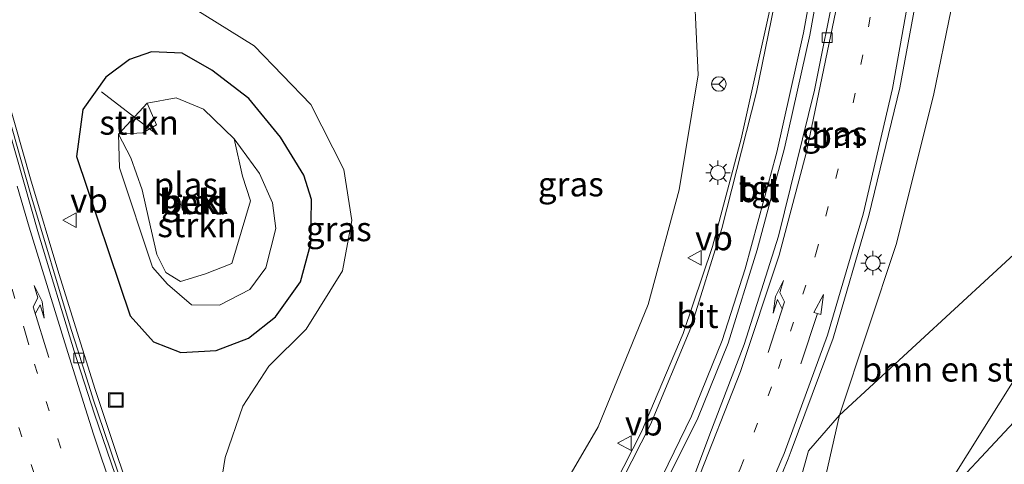
# Model space of a CAD drawing. Units: metres. Extents: x 140000 to 150003, y 474999 to 481251.
# Drawn here: x 141185 to 141286, y 476790 to 476836 of the extents above; entities that cross this region are included whole.
import ezdxf
from ezdxf.enums import TextEntityAlignment as Align

# ---------------------------------------------------------------- set-up
doc = ezdxf.new("R2010")
doc.units = ezdxf.units.M
doc.linetypes.add('VW-1-3_STREEP', pattern=[4, 1, -3])
doc.layers.get('0').update_dxf_attribs({"lineweight": 25})
for name, color, linetype, lineweight in [('B-ME-AL-OVERIG-L-B1', 7, 'Continuous', 18), ('B-ME-BV-GELEIDECONSTRUCTIE-GELEIDERAIL-L-B1', 213, 'BV-GELEIDERAIL', 18), ('B-ME-GR-BOMENSTRUIKEN-GV-B6', 93, 'Continuous', 18), ('B-ME-GR-STRUIKEN-GV-B6', 93, 'Continuous', 18), ('B-ME-GW-INSTEEKWATERGANG-L-B1', 10, 'Continuous', 25), ('B-ME-GW-KRUINLIJN-L-B1', 93, 'Continuous', 18), ('B-ME-GW-TEENLIJN-L-B1', 93, 'Continuous', 18), ('B-ME-IE-GRASLAND-GV-B6', 93, 'Continuous', 18), ('B-ME-IE-HULPGEOMETRIE-L-B1', 53, 'Continuous', 18), ('B-ME-IE-INRICHTINGSELEMENT-S-B1', 253, 'Continuous', 18), ('B-ME-IE-MEUBILAIR_WEGMEUBILAIR-LICHTMAST-S-B1', 8, 'Continuous', 18), ('B-ME-OB-BEKLEDING-GV-B6', 253, 'Continuous', 18), ('B-ME-OG-WATER-GV-B6', 153, 'Continuous', 18), ('B-ME-VH-VERH_SOORT-BITUMEN-GV-B6', 8, 'IE-TERREINAFSCHEIDING-NATUURLIJK-HOUTWAL', 18), ('B-ME-VH-VERH_SOORT-KLINKERS-GV-B6', 8, 'IE-TERREINAFSCHEIDING-NATUURLIJK-HOUTWAL', 18), ('B-ME-VH-VERH_SOORT-TEGELS-GV-B6', 8, 'Continuous', 18), ('B-ME-VV-KOLK-S-B1', 8, 'Continuous', 18), ('B-ME-VW-MARKERING-13STREEP-045-L-B1', 255, 'VW-1-3_STREEP', 18), ('B-ME-VW-MARKERING-PIJLLI750-S-B1', 7, 'Continuous', 18), ('B-ME-VW-MARKERING-PIJLRD750-S-B1', 7, 'Continuous', 18), ('B-ME-VW-MARKERING-PIJLRE750-S-B1', 7, 'Continuous', 18), ('B-ME-VW-MARKERING-STREEP-015-L-B1', 7, 'Continuous', 18), ('B-ME-VW-MEUBILAIR_WEGMEUBILAIR-RONA-S-B1', 8, 'Continuous', 18), ('B-ME-VW-MEUBILAIR_WEGMEUBILAIR-VERKEERSBORD-S-B1', 8, 'Continuous', 18)]:
    doc.layers.add(name, color=color, linetype=linetype, lineweight=lineweight)
doc.styles.add('NLCS-ISO', font='NLCS-ISO.TTF')
doc.linetypes.add('BV-GELEIDERAIL', pattern='A,10,-3,[108,NLCS.SHX,S=1,R=0,X=0,Y=0],-3', length=16)
doc.linetypes.add('IE-TERREINAFSCHEIDING-NATUURLIJK-HOUTWAL', pattern='A,7,-1.5,[67,NLCS.SHX,S=0.75,R=45,X=0,Y=0],-1.5,7,-1.5,[70,NLCS.SHX,S=0.75,R=0,X=0,Y=0],-1.5', length=20)

# ---------------------------------------------------------------- blocks, each defined once
blk = doc.blocks.new('put')
for p, q in [((0.75, 0.75), (-0.75, 0.75)), ((-0.75, 0.75), (-0.75, -0.75)), ((0.75, -0.75), (0.75, 0.75)), ((-0.75, -0.75), (0.75, -0.75))]:
    blk.add_line(p, q)
blk.add_lwpolyline([(-0.625, 0.625), (0.625, 0.625), (0.625, -0.625), (-0.625, -0.625)], close=True)
blk = doc.blocks.new('verkeersbord')
for p, q in [((0, 0.75), (-0.75, -0.625)), ((0.75, -0.625), (0, 0.75)), ((-0.75, -0.625), (0.75, -0.625))]:
    blk.add_line(p, q)
blk = doc.blocks.new('wegwijzer')
for q in [(-0.53, -0.53), (0, 0.75), (0.53, -0.53)]:
    blk.add_line((0, 0), q)
blk.add_circle((0, 0), 0.75)
blk = doc.blocks.new('kolk')
blk.add_lwpolyline([(-0.5, -0.5), (0.5, -0.5), (0.5, 0.5), (-0.5, 0.5)], close=True)
blk = doc.blocks.new('lantaarnpaal')
for p, q in [((0, 0.75), (0, 1.25)), ((-0.75, 0), (-1.25, 0)), ((-0.88, 0.88), (-0.53, 0.53)), ((0.53, 0.53), (0.88, 0.88)), ((0.75, 0), (1.25, 0)), ((-0.53, -0.53), (-0.88, -0.88)), ((0, -0.75), (0, -1.25)), ((0.53, -0.53), (0.88, -0.88))]:
    blk.add_line(p, q)
blk.add_circle((0, 0), 0.75)
blk = doc.blocks.new('pijll')
for p, q in [((5.7, 1.05, 0.1), (4, 0.75, 0.1)), ((7.5, 0.75, 0.1), (5.7, 1.05, 0.1)), ((0, 0, 0.1), (5.45, 0, 0.1)), ((4, 0.75, 0.1), (5.45, 0.75, 0.1)), ((5.45, 0.75, 0.1), (4.7, 0, 0.1)), ((6.2, 0.75, 0.1), (5.45, 0, 0.1)), ((7.5, 0.75, 0.1), (6.2, 0.75, 0.1))]:
    blk.add_line(p, q)
blk = doc.blocks.new('pijl')
for p, q in [((0, 0, 0.1), (5.45, 0, 0.1)), ((7.5, 0, 0.1), (5.45, 0.375, 0.1)), ((5.45, 0.375, 0.1), (5.45, -0.375, 0.1)), ((5.45, -0.375, 0.1), (7.5, 0, 0.1))]:
    blk.add_line(p, q)
blk = doc.blocks.new('pijlr')
for p, q in [((0, 0, 0.1), (5.45, 0, 0.1)), ((5.45, -0.75, 0.1), (4.7, 0, 0.1)), ((6.2, -0.75, 0.1), (5.45, 0, 0.1)), ((4, -0.75, 0.1), (5.45, -0.75, 0.1)), ((5.7, -1.05, 0.1), (4, -0.75, 0.1)), ((7.5, -0.75, 0.1), (5.7, -1.05, 0.1)), ((7.5, -0.75, 0.1), (6.2, -0.75, 0.1))]:
    blk.add_line(p, q)

msp = doc.modelspace()

# ---------------------------------------------------------------- linework, layer by layer
at = {"layer": 'B-ME-AL-OVERIG-L-B1'}
msp.add_line((141193.353, 476828.7, -0.02), (141198.998, 476824.366, -0.293), dxfattribs=at)
at = {"layer": 'B-ME-BV-GELEIDECONSTRUCTIE-GELEIDERAIL-L-B1'}
msp.add_polyline3d([(141175.483, 476858.032, 1.335), (141180.316, 476840.349, 1.295), (141183.699, 476828.111, 1.314), (141186.08, 476819.782, 1.33), (141188.993, 476810.082, 1.348), (141191.422, 476802.299, 1.336), (141192.707, 476798.161, 1.353), (141197.766, 476783.013, 1.403), (141201.322, 476773.017, 1.354), (141207.32, 476756.884, 1.385), (141209.157, 476751.843, 1.408), (141210.642, 476747.868, 1.417), (141212.848, 476741.909, 1.416), (141215.738, 476734.295, 1.439), (141217.866, 476728.703, 1.447), (141220.053, 476723.085, 1.461), (141223.622, 476713.962, 1.491)], dxfattribs=at)
at = {"layer": 'B-ME-GR-BOMENSTRUIKEN-GV-B6'}
for points in [[(141269.105, 476795.536, 8.113), (141274.92, 476813.055, 8), (141278.765, 476828.333, 7.8), (141282.385, 476846.017, 7.39), (141285.697, 476858.573, 6.64), (141288.09, 476877.878, 6.42), (141288.957, 476890.257, 5.757), (141300.949, 476895.991, 1.548), (141303.838, 476853.895, 2.273), (141302.675, 476839.661, 2.453), (141299.002, 476827.23, 2.873), (141296.656, 476820.91, 3.508), (141269.105, 476795.536, 8.113)], [(141296.656, 476820.91, 3.508), (141324.472, 476846.528, 1.187), (141326.286, 476834.167, 1.283), (141309.921, 476818.412, 2.843), (141293.3, 476801.98, 5.077), (141292.8, 476801.413, 5.139), (141286.982, 476794.813, 5.857), (141278.805, 476786.061, 6.947), (141287.216, 476799.417, 5.751), (141287.578, 476799.992, 5.7), (141294.053, 476813.898, 4.213), (141296.656, 476820.91, 3.508)], [(141269.105, 476795.536, 8.113), (141296.656, 476820.91, 3.508), (141294.053, 476813.898, 4.213), (141287.578, 476799.992, 5.7), (141287.216, 476799.417, 5.751), (141278.805, 476786.061, 6.947), (141273.424, 476779.713, 7.473), (141271.006, 476779.614, 7.61), (141268.588, 476783.22, 7.957), (141267.536, 476788.585, 8.16), (141269.105, 476795.536, 8.113)]]:
    msp.add_polyline3d(points, dxfattribs=at)
at = {"layer": 'B-ME-GR-STRUIKEN-GV-B6'}
for points in [[(141195.114, 476824.375, -0.813), (141198.061, 476827.562, -0.813), (141199.003, 476825.331, -0.812), (141197.616, 476824.495, -0.812), (141195.114, 476824.375, -0.813)], [(141195.114, 476824.375, -0.813), (141196.36, 476821.937, -0.812), (141197.552, 476818.643, -0.812), (141198.21, 476815.613, -0.812), (141199.037, 476812.033, -0.812), (141199.949, 476810.18, -0.812), (141201.454, 476809.243, -0.812), (141204.049, 476810.039, -0.812), (141206.747, 476811.092, -0.812), (141208.644, 476817.517, -0.812), (141207.841, 476820.074, -0.812), (141206.988, 476823.878, -0.813), (141209.581, 476820.325, -0.813), (141210.911, 476817.329, -0.813), (141211.247, 476814.687, -0.813), (141210.239, 476810.652, -0.813), (141208.596, 476808.433, -0.813), (141205.482, 476806.822, -0.813), (141202.598, 476806.868, -0.813), (141200.135, 476808.98, -0.813), (141198.613, 476810.709, -0.813), (141195.222, 476820.905, -0.813), (141195.114, 476824.375, -0.813)]]:
    msp.add_polyline3d(points, dxfattribs=at)
at = {"layer": 'B-ME-GW-INSTEEKWATERGANG-L-B1'}
msp.add_polyline3d([(141190.813, 476822.076, 0.077), (141196.293, 476805.725, 0.017), (141198.701, 476803.051, 0.07), (141201.489, 476801.955, 0.097), (141205.115, 476802.181, 0.09), (141208.448, 476803.445, 0.09), (141211.231, 476805.612, 0.09), (141213.782, 476809.198, 0.067), (141214.847, 476813.143, 0.137), (141214.901, 476817.657, 0.15), (141214.123, 476820.171, 0.15), (141211.747, 476824.074, 0.083), (141208.497, 476828.037, 0.123), (141204.678, 476830.952, 0.173), (141201.636, 476832.679, 0.173), (141198.5, 476832.828, 0.173), (141196.247, 476832.041, 0.167), (141193.797, 476830.227, 0.1), (141191.461, 476826.895, 0.107), (141190.813, 476822.076, 0.077)], dxfattribs=at)
at = {"layer": 'B-ME-GW-KRUINLIJN-L-B1'}
msp.add_polyline3d([(141236.549, 476781.308, 7.411), (141237.489, 476782.588, 7.413), (141244.324, 476794.321, 7.47), (141249.483, 476806.894, 7.513), (141252.652, 476818.645, 7.403), (141254.606, 476830.469, 7.297), (141254.003, 476843.009, 6.967), (141250.925, 476853.482, 6.567), (141245.846, 476863.126, 6.427), (141238.344, 476871.218, 6.243), (141230.181, 476876.245, 6.243)], dxfattribs=at)
at = {"layer": 'B-ME-GW-TEENLIJN-L-B1'}
for points in [[(141180.825, 476859.81, 0.523), (141182.498, 476856.317, 0.51), (141190.458, 476846.082, 0.47), (141199.188, 476839.581, 0.47), (141209.032, 476833.442, 0.467), (141214.863, 476827.415, 0.437), (141218.242, 476820.748, 0.513), (141219.055, 476815.515, 0.65), (141218.104, 476810.329, 0.697), (141214.381, 476804.356, 0.64), (141210.528, 476800.558, 0.527), (141207.874, 476796.435, 0.43), (141206.039, 476791.196, 0.457), (141204.788, 476783.287, 0.473), (141204.191, 476774.801, 0.627), (141204.453, 476771.109, 0.663), (141204.728, 476769.935, 0.684)], [(141277.007, 476736.82, 8.183), (141276.524, 476746.049, 7.867), (141274.894, 476757.057, 7.633), (141274.656, 476764.763, 7.51), (141275.38, 476775.608, 7.323), (141278.805, 476786.061, 6.947), (141287.216, 476799.417, 5.751)]]:
    msp.add_polyline3d(points, dxfattribs=at)
at = {"layer": 'B-ME-IE-GRASLAND-GV-B6'}
for points in [[(141282.385, 476846.017, 7.39), (141278.765, 476828.333, 7.8), (141274.92, 476813.055, 8), (141269.105, 476795.536, 8.113), (141265.922, 476791.879, 8.13), (141257.095, 476760.214, 8.128), (141251.542, 476763.33, 8.057), (141254.911, 476771.051, 8.107), (141259.92, 476781.599, 8.173), (141263.821, 476791.056, 8.161), (141264.149, 476791.851, 8.16), (141268.45, 476803.442, 8.103), (141272.12, 476816.034, 8.007), (141275.302, 476829.141, 7.827), (141278.278, 476845.243, 7.567)], [(141204.728, 476769.935, 0.684), (141206.961, 476760.399, 0.85), (141208.434, 476756.108, 0.973), (141210.335, 476753.025, 0.89), (141216.488, 476736.901, 0.703), (141224.526, 476717.667, 0.697), (141224.856, 476715.559, 0.753), (141225.07, 476714.884, 0.775), (141223.754, 476714.025, 0.639), (141223.273, 476713.711, 0.68), (141220.82, 476719.92, 0.68), (141217.52, 476728.35, 0.65), (141214.33, 476736.69, 0.62), (141211.961, 476743.071, 0.603), (141208.537, 476752.297, 0.592), (141201.92, 476770.242, 0.541), (141197.679, 476781.958, 0.526), (141192.978, 476795.777, 0.526), (141192.577, 476796.962, 0.534), (141190.932, 476802.199, 0.536), (141190.252, 476804.321, 0.526), (141186.126, 476818.157, 0.512), (141183.233, 476828.295, 0.518), (141179.086, 476843.184, 0.494)], [(141219.125, 476757.992, 7.323), (141218.781, 476758.433, 7.47), (141217.972, 476757.526, 7.233), (141217.594, 476758.529, 7.233), (141217.971, 476760.085, 7.16), (141220.005, 476763.065, 6.943), (141226.68, 476769.721, 7.08), (141233.242, 476776.807, 7.403), (141236.549, 476781.308, 7.411), (141237.489, 476782.588, 7.413), (141244.324, 476794.321, 7.47), (141249.483, 476806.894, 7.513), (141252.652, 476818.645, 7.403), (141254.606, 476830.469, 7.297), (141254.003, 476843.009, 6.967)], [(141254.003, 476843.009, 6.967), (141254.606, 476830.469, 7.297), (141252.652, 476818.645, 7.403), (141249.483, 476806.894, 7.513), (141244.324, 476794.321, 7.47), (141237.489, 476782.588, 7.413)], [(141204.788, 476783.287, 0.473), (141206.039, 476791.196, 0.457), (141207.874, 476796.435, 0.43), (141210.528, 476800.558, 0.527), (141214.381, 476804.356, 0.64), (141218.104, 476810.329, 0.697), (141219.055, 476815.515, 0.65), (141218.242, 476820.748, 0.513), (141214.863, 476827.415, 0.437), (141209.032, 476833.442, 0.467), (141199.188, 476839.581, 0.47)], [(141199.188, 476839.581, 0.47), (141209.032, 476833.442, 0.467), (141214.863, 476827.415, 0.437), (141218.242, 476820.748, 0.513), (141219.055, 476815.515, 0.65), (141218.104, 476810.329, 0.697), (141214.381, 476804.356, 0.64), (141210.528, 476800.558, 0.527), (141207.874, 476796.435, 0.43), (141206.039, 476791.196, 0.457), (141204.788, 476783.287, 0.473), (141204.191, 476774.801, 0.627), (141204.453, 476771.109, 0.663), (141204.728, 476769.935, 0.684)], [(141262.201, 476838.266, 7.437), (141258.998, 476823.903, 7.673), (141256.083, 476812.833, 7.867), (141253.058, 476803.898, 7.903), (141248.787, 476793.804, 7.9), (141244.253, 476784.938, 7.837), (141243.606, 476783.83, 7.822), (141240.062, 476777.765, 7.737), (141236.417, 476772.564, 7.69), (141234.954, 476773.718, 7.71), (141228.66, 476765.578, 7.53), (141225.733, 476762.221, 7.51), (141220.054, 476756.984, 7.31), (141219.125, 476757.992, 7.323)], [(141190.813, 476822.076, 0.077), (141196.293, 476805.725, 0.017), (141198.701, 476803.051, 0.07), (141201.489, 476801.955, 0.097), (141205.115, 476802.181, 0.09), (141208.448, 476803.445, 0.09), (141211.231, 476805.612, 0.09), (141213.782, 476809.198, 0.067), (141214.847, 476813.143, 0.137), (141214.901, 476817.657, 0.15), (141214.123, 476820.171, 0.15), (141211.747, 476824.074, 0.083), (141208.497, 476828.037, 0.123), (141204.678, 476830.952, 0.173), (141201.636, 476832.679, 0.173), (141198.5, 476832.828, 0.173), (141196.247, 476832.041, 0.167), (141193.797, 476830.227, 0.1), (141191.461, 476826.895, 0.107), (141190.813, 476822.076, 0.077)], [(141257.095, 476760.214, 8.128), (141265.922, 476791.879, 8.13), (141269.105, 476795.536, 8.113), (141267.536, 476788.585, 8.16), (141267.288, 476774.613, 7.957), (141270.046, 476763.588, 7.897), (141277.007, 476736.82, 8.183), (141276.524, 476746.049, 7.867), (141274.894, 476757.057, 7.633), (141274.656, 476764.763, 7.51), (141275.38, 476775.608, 7.323), (141278.805, 476786.061, 6.947), (141286.982, 476794.813, 5.857)]]:
    msp.add_polyline3d(points, dxfattribs=at)
at = {"layer": 'B-ME-IE-HULPGEOMETRIE-L-B1'}
msp.add_polyline3d([(141257.095, 476760.214, 8.128), (141265.922, 476791.879, 8.13), (141269.105, 476795.536, 8.113), (141296.656, 476820.91, 3.508)], dxfattribs=at)
at = {"layer": 'B-ME-OB-BEKLEDING-GV-B6'}
for points in [[(141204.678, 476830.952, 0.173), (141208.497, 476828.037, 0.123), (141211.747, 476824.074, 0.083), (141214.123, 476820.171, 0.15), (141214.901, 476817.657, 0.15), (141214.847, 476813.143, 0.137), (141213.782, 476809.198, 0.067), (141211.231, 476805.612, 0.09), (141208.448, 476803.445, 0.09), (141205.115, 476802.181, 0.09), (141201.489, 476801.955, 0.097), (141198.701, 476803.051, 0.07), (141196.293, 476805.725, 0.017), (141190.813, 476822.076, 0.077), (141191.461, 476826.895, 0.107), (141193.797, 476830.227, 0.1), (141196.247, 476832.041, 0.167), (141198.5, 476832.828, 0.173), (141201.636, 476832.679, 0.173), (141204.678, 476830.952, 0.173)], [(141202.598, 476806.868, -0.813), (141205.482, 476806.822, -0.813), (141208.596, 476808.433, -0.813), (141210.239, 476810.652, -0.813), (141211.247, 476814.687, -0.813), (141210.911, 476817.329, -0.813), (141209.581, 476820.325, -0.813), (141206.988, 476823.878, -0.813), (141203.836, 476826.947, -0.813), (141201.017, 476828.113, -0.813), (141198.061, 476827.562, -0.813), (141195.114, 476824.375, -0.813), (141195.222, 476820.905, -0.813), (141198.613, 476810.709, -0.813), (141200.135, 476808.98, -0.813), (141202.598, 476806.868, -0.813)]]:
    msp.add_polyline3d(points, dxfattribs=at)
at = {"layer": 'B-ME-OG-WATER-GV-B6'}
msp.add_polyline3d([(141198.061, 476827.562, -0.813), (141201.017, 476828.113, -0.813), (141203.836, 476826.947, -0.813), (141206.988, 476823.878, -0.813), (141207.841, 476820.074, -0.812), (141208.644, 476817.517, -0.812), (141206.747, 476811.092, -0.812), (141204.049, 476810.039, -0.812), (141201.454, 476809.243, -0.812), (141199.949, 476810.18, -0.812), (141199.037, 476812.033, -0.812), (141198.21, 476815.613, -0.812), (141197.552, 476818.643, -0.812), (141196.36, 476821.937, -0.812), (141195.114, 476824.375, -0.813), (141197.616, 476824.495, -0.812), (141199.003, 476825.331, -0.812), (141198.061, 476827.562, -0.813)], dxfattribs=at)
at = {"layer": 'B-ME-VH-VERH_SOORT-BITUMEN-GV-B6'}
for points in [[(141268.343, 476847.289, 7.587), (141266.046, 476834.532, 7.74), (141263.447, 476822.919, 7.883), (141260.655, 476812.481, 8), (141257.688, 476802.91, 8.093), (141254.558, 476795.234, 8.1), (141250.519, 476787.115, 8.1), (141249.997, 476786.115, 8.097)], [(141278.278, 476845.243, 7.567), (141275.302, 476829.141, 7.827), (141272.12, 476816.034, 8.007), (141268.45, 476803.442, 8.103), (141264.149, 476791.851, 8.16), (141263.821, 476791.056, 8.161), (141259.92, 476781.599, 8.173)], [(141178.4, 476844.3, 0.59), (141183.11, 476827.53, 0.58), (141186.9, 476814.15, 0.61), (141190.566, 476802.103, 0.623)], [(141249.997, 476786.115, 8.097), (141247.329, 476781, 8.08), (141243.199, 476774.491, 8.007), (141240.349, 476770.324, 8.148), (141239.654, 476769.14, 8.041), (141246.694, 476765.223, 8.148), (141247.296, 476766.585, 8.148), (141251.309, 476782.047, 8.17), (141252.472, 476785.394, 8.143), (141253.371, 476787.321, 8.096), (141253.809, 476788.259, 8.073), (141255.804, 476793.567, 8.203), (141259.324, 476802.773, 8.153), (141262.848, 476813.899, 8.107), (141266.54, 476828.895, 7.817), (141268.768, 476840.023, 7.663)], [(141244.253, 476784.938, 7.837), (141248.787, 476793.804, 7.9), (141253.058, 476803.898, 7.903), (141256.083, 476812.833, 7.867), (141258.998, 476823.903, 7.673), (141262.201, 476838.266, 7.437)], [(141190.566, 476802.103, 0.623), (141192.644, 476795.629, 0.618), (141199.447, 476775.734, 0.621), (141208.035, 476752.581, 0.669), (141215.317, 476732.968, 0.721), (141222.923, 476713.483, 0.769), (141222.297, 476713.074, 0.833), (141220.721, 476712.046, 0.864), (141217.74, 476710.1, 0.99), (141214.779, 476708.164, 1.132), (141211.94, 476706.31, 1.28), (141211.164, 476705.806, 1.304), (141208.811, 476711.142, 1.295), (141205.615, 476718.732, 1.266), (141203.061, 476724.905, 1.288), (141200.301, 476731.697, 1.253), (141196.408, 476741.227, 1.241), (141191.664, 476753.209, 1.227), (141187.7, 476763.209, 1.215), (141183.109, 476775.733, 1.226)]]:
    msp.add_polyline3d(points, dxfattribs=at)
at = {"layer": 'B-ME-VH-VERH_SOORT-KLINKERS-GV-B6'}
msp.add_polyline3d([(141179.086, 476843.184, 0.494), (141183.233, 476828.295, 0.518), (141186.126, 476818.157, 0.512), (141190.252, 476804.321, 0.526), (141190.932, 476802.199, 0.536), (141192.577, 476796.962, 0.534), (141192.978, 476795.777, 0.526), (141197.679, 476781.958, 0.526), (141201.92, 476770.242, 0.541), (141208.537, 476752.297, 0.592), (141211.961, 476743.071, 0.603), (141214.33, 476736.69, 0.62), (141217.52, 476728.35, 0.65), (141220.82, 476719.92, 0.68), (141223.273, 476713.711, 0.68), (141222.923, 476713.483, 0.769), (141215.317, 476732.968, 0.721), (141208.035, 476752.581, 0.669), (141199.447, 476775.734, 0.621), (141192.644, 476795.629, 0.618), (141190.566, 476802.103, 0.623), (141186.9, 476814.15, 0.61), (141183.11, 476827.53, 0.58), (141178.4, 476844.3, 0.59)], dxfattribs=at)
at = {"layer": 'B-ME-VH-VERH_SOORT-TEGELS-GV-B6'}
for points in [[(141247.296, 476766.585, 8.148), (141246.935, 476766.673, 8.215), (141246.473, 476765.736, 8.215), (141240.192, 476769.261, 8.182), (141240.728, 476770.146, 8.182), (141240.349, 476770.324, 8.148), (141243.199, 476774.491, 8.007), (141247.329, 476781, 8.08), (141249.997, 476786.115, 8.097), (141250.519, 476787.115, 8.1), (141254.558, 476795.234, 8.1), (141257.688, 476802.91, 8.093), (141260.655, 476812.481, 8), (141263.447, 476822.919, 7.883), (141266.046, 476834.532, 7.74), (141268.343, 476847.289, 7.587)], [(141268.768, 476840.023, 7.663), (141266.54, 476828.895, 7.817), (141262.848, 476813.899, 8.107), (141259.324, 476802.773, 8.153), (141255.804, 476793.567, 8.203), (141253.809, 476788.259, 8.073), (141253.371, 476787.321, 8.096), (141252.472, 476785.394, 8.143), (141251.309, 476782.047, 8.17), (141247.296, 476766.585, 8.148)]]:
    msp.add_polyline3d(points, dxfattribs=at)
at = {"layer": 'B-ME-VW-MARKERING-13STREEP-045-L-B1'}
for points in [[(141258.544, 476789.17, 8.122), (141258.922, 476790.035, 8.127), (141262.852, 476800.329, 8.09), (141266.681, 476812.097, 8.037), (141269.721, 476823.68, 7.917), (141272.082, 476835.39, 7.707), (141274.161, 476847.281, 7.49), (141275.864, 476860.073, 7.276)], [(141185.63, 476803.69, 0.77), (141180.83, 476819.58, 0.76), (141176.33, 476835.26, 0.76), (141172.07, 476851.03, 0.77), (141170.611, 476856.409, 0.771)], [(141185.63, 476803.69, 0.77), (141186.48, 476800.76, 0.77), (141188.88, 476793.1, 0.77), (141190.56, 476788.15, 0.76), (141194.2, 476777.66, 0.77), (141195.99, 476772.87, 0.76), (141200.26, 476761.58, 0.77), (141206.19, 476746.41, 0.8), (141209.24, 476738.91, 0.82), (141213.9, 476727.69, 0.83), (141219.94, 476713.68, 0.85), (141220.721, 476712.046, 0.864)], [(141182.787, 476800.878, 0.91), (141183.67, 476798, 0.92), (141184.87, 476794.25, 0.91), (141186.44, 476789.53, 0.91), (141188.96, 476782.09, 0.91), (141189.95, 476779.26, 0.9), (141191.28, 476775.51, 0.9), (141192.95, 476770.99, 0.9), (141193.98, 476768.11, 0.9), (141195.74, 476763.49, 0.91), (141196.77, 476760.74, 0.9), (141198.56, 476756.14, 0.92), (141199.63, 476753.37, 0.92), (141201.44, 476748.85, 0.94), (141205.84, 476737.89, 0.96), (141210.45, 476726.89, 0.97), (141211.58, 476724.22, 0.97), (141215.16, 476715.98, 0.98), (141217.74, 476710.1, 0.99)]]:
    msp.add_polyline3d(points, dxfattribs=at)
at = {"layer": 'B-ME-VW-MARKERING-STREEP-015-L-B1'}
for points in [[(141246.852, 476881.801, 6.497), (141256.827, 476879.864, 6.547), (141259.6, 476879.013, 6.593), (141261.994, 476877.485, 6.6), (141263.836, 476875.545, 6.637), (141265.335, 476873.038, 6.753), (141266.315, 476870.259, 6.887), (141266.593, 476868.006, 6.93), (141266.282, 476863.945, 6.98), (141264.976, 476852.704, 7.297), (141263.312, 476842.086, 7.46), (141260.571, 476828.688, 7.6), (141257.026, 476814.678, 7.743), (141253.841, 476804.488, 7.873), (141249.72, 476794.552, 7.907), (141244.908, 476785.166, 7.85), (141244.259, 476784.064, 7.839)], [(141249.201, 476785.83, 7.967), (141249.75, 476786.848, 7.977), (141253.929, 476795.439, 7.987), (141257.053, 476803.184, 7.99), (141259.413, 476810.55, 7.887), (141262.661, 476822.519, 7.76), (141265.413, 476834.781, 7.593), (141267.632, 476847.021, 7.407), (141269.224, 476858.912, 7.17), (141270.515, 476876.039, 6.988)], [(141272.745, 476865.069, 7.067), (141271.18, 476851.899, 7.303), (141268.742, 476837.042, 7.627), (141265.708, 476822.557, 7.807), (141262.904, 476811.939, 7.95), (141258.947, 476799.999, 8.033), (141254.382, 476788.458, 8.093), (141254.009, 476787.549, 8.076)], [(141279.707, 476862.184, 7.22), (141277.565, 476845.934, 7.607), (141274.556, 476829.051, 7.927), (141271.529, 476816.171, 8.027), (141267.879, 476803.734, 8.183), (141263.422, 476791.599, 8.16), (141263.084, 476790.792, 8.161)], [(141184.715, 476819.023, 0.63), (141185.95, 476814.84, 0.63), (141187.17, 476810.82, 0.64), (141189.894, 476801.943, 0.641)], [(141189.894, 476801.943, 0.641), (141191.73, 476796.16, 0.64), (141192.54, 476793.58, 0.65), (141194.51, 476787.66, 0.65), (141197.36, 476779.49, 0.64), (141200.08, 476771.96, 0.65), (141204.18, 476760.96, 0.66), (141208.49, 476749.29, 0.7)], [(141250.52, 476763.458, 8.151), (141256.657, 476776.001, 8.167), (141260.634, 476784.949, 8.167), (141263.084, 476790.792, 8.161)]]:
    msp.add_polyline3d(points, dxfattribs=at)

# ---------------------------------------------------------------- block references
at = {"layer": 'B-ME-IE-INRICHTINGSELEMENT-S-B1', "rotation": 90}
msp.add_blockref('put', (141194.845, 476797.084, 0.472), dxfattribs=at)
at = {"layer": 'B-ME-IE-MEUBILAIR_WEGMEUBILAIR-LICHTMAST-S-B1', "rotation": 90}
for p in [(141256.629, 476820.404, 7.823), (141272.54, 476811.143, 8.037)]:
    msp.add_blockref('lantaarnpaal', p, dxfattribs=at)
at = {"layer": 'B-ME-VV-KOLK-S-B1', "rotation": 90}
for p in [(141267.837, 476834.274, 7.667), (141191.035, 476801.399, 0.515)]:
    msp.add_blockref('kolk', p, dxfattribs=at)
at = {"layer": 'B-ME-VW-MARKERING-PIJLLI750-S-B1', "rotation": 72.2}
msp.add_blockref('pijll', (141261.788, 476801.971, 8.02), dxfattribs=at)
at = {"layer": 'B-ME-VW-MARKERING-PIJLRD750-S-B1', "rotation": 71.8}
msp.add_blockref('pijl', (141265.132, 476800.784, 8.35), dxfattribs=at)
at = {"layer": 'B-ME-VW-MARKERING-PIJLRE750-S-B1', "rotation": 107.4}
msp.add_blockref('pijlr', (141187.973, 476801.444, 0.71), dxfattribs=at)
at = {"layer": 'B-ME-VW-MEUBILAIR_WEGMEUBILAIR-RONA-S-B1', "rotation": 90}
msp.add_blockref('wegwijzer', (141256.723, 476829.517, 7.523), dxfattribs=at)
at = {"layer": 'B-ME-VW-MEUBILAIR_WEGMEUBILAIR-VERKEERSBORD-S-B1', "rotation": 90}
for p in [(141190.135, 476815.543, 0.447), (141254.28, 476811.676, 7.893), (141247.086, 476792.66, 7.81)]:
    msp.add_blockref('verkeersbord', p, dxfattribs=at)

# ---------------------------------------------------------------- texts
at = {"layer": 'B-ME-GR-BOMENSTRUIKEN-GV-B6', "ltscale": 0.2, "style": 'NLCS-ISO'}
msp.add_text('bmn en strkn', height=2.5, dxfattribs=at).set_placement((141281.8888, 476800.2293), align=Align.MIDDLE_CENTER)
at = {"layer": 'B-ME-GR-STRUIKEN-GV-B6', "ltscale": 0.2, "style": 'NLCS-ISO'}
for p in [(141197.225, 476825.565), (141203.1776, 476815.0472)]:
    msp.add_text('strkn', height=2.5, dxfattribs=at).set_placement(p, align=Align.MIDDLE_CENTER)
at = {"layer": 'B-ME-IE-GRASLAND-GV-B6', "ltscale": 0.2, "style": 'NLCS-ISO'}
for p in [(141268.5835, 476824.439), (141241.527, 476819.235), (141202.857, 476817.3915), (141217.7155, 476814.635)]:
    msp.add_text('gras', height=2.5, dxfattribs=at).set_placement(p, align=Align.MIDDLE_CENTER)
at = {"layer": 'B-ME-OB-BEKLEDING-GV-B6', "ltscale": 0.2, "style": 'NLCS-ISO'}
for p in [(141202.6744, 476817.4106), (141203.0003, 476817.4555)]:
    msp.add_text('bekl', height=2.5, dxfattribs=at).set_placement(p, align=Align.MIDDLE_CENTER)
at = {"layer": 'B-ME-OG-WATER-GV-B6', "ltscale": 0.2, "style": 'NLCS-ISO'}
msp.add_text('plas', height=2.5, dxfattribs=at).set_placement((141202.0156, 476819.1914), align=Align.MIDDLE_CENTER)
at = {"layer": 'B-ME-VH-VERH_SOORT-BITUMEN-GV-B6', "ltscale": 0.2, "style": 'NLCS-ISO'}
for p in [(141260.785, 476818.6404), (141254.5302, 476805.7196)]:
    msp.add_text('bit', height=2.5, dxfattribs=at).set_placement(p, align=Align.MIDDLE_CENTER)
at = {"layer": 'B-ME-VH-VERH_SOORT-TEGELS-GV-B6', "ltscale": 0.2, "style": 'NLCS-ISO'}
msp.add_text('tgl', height=2.5, dxfattribs=at).set_placement((141260.8531, 476818.8404), align=Align.MIDDLE_CENTER)
at = {"layer": 'B-ME-VW-MARKERING-13STREEP-045-L-B1', "ltscale": 0.2, "style": 'NLCS-ISO'}
msp.add_text('bm', height=2.5, dxfattribs=at).set_placement((141268.85, 476824.2055), align=Align.MIDDLE_CENTER)
at = {"layer": 'B-ME-VW-MEUBILAIR_WEGMEUBILAIR-VERKEERSBORD-S-B1', "ltscale": 0.2, "style": 'NLCS-ISO'}
for p in [(141190.135, 476815.543, 0.447), (141254.28, 476811.676, 7.893), (141247.086, 476792.66, 7.81)]:
    msp.add_text('vb', height=2.5, dxfattribs=at).set_placement(p, align=Align.BOTTOM_LEFT)

doc.saveas('drawing.dxf')
